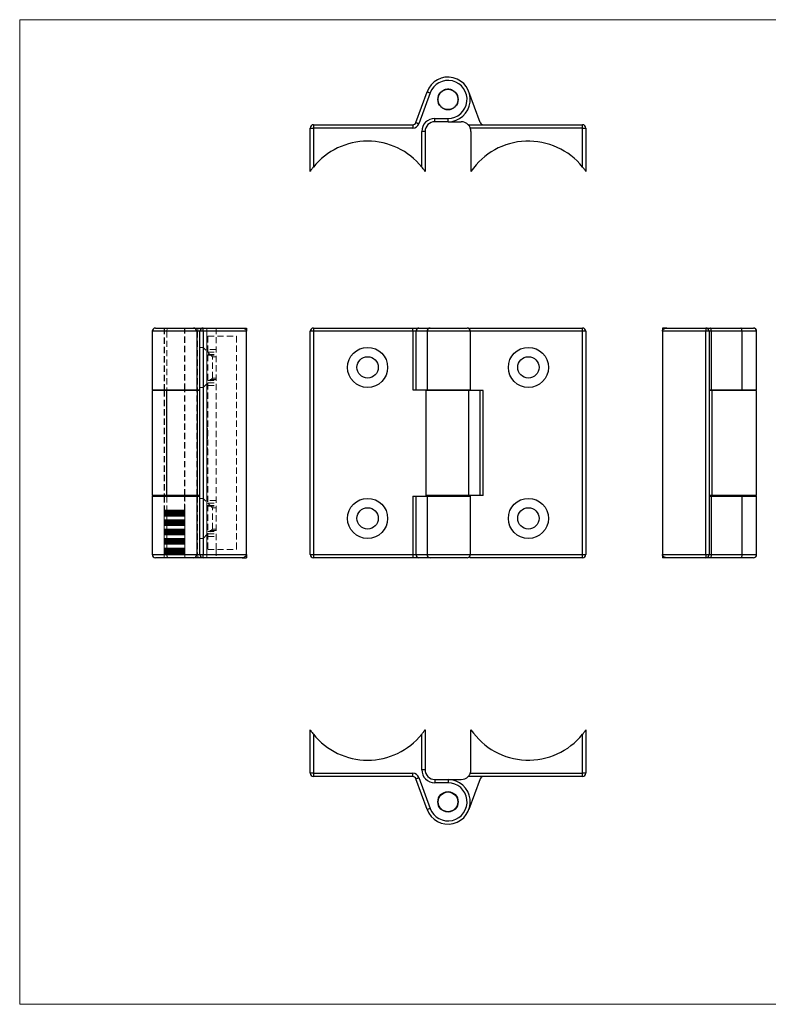
# Model space of a CAD drawing. Units: millimetres. Extents: x 8 to 438, y 8 to 308.
# Drawn here: x 8 to 236, y 8 to 308 of the extents above; entities that cross this region are included whole.
import ezdxf

# ---------------------------------------------------------------- set-up
doc = ezdxf.new("R2010")
doc.units = ezdxf.units.MM
doc.header["$LTSCALE"] = 1.5
doc.linetypes.add('HIDDEN', pattern=[1.905, 1.27, -0.635])

msp = doc.modelspace()

# ---------------------------------------------------------------- linework, layer by layer
at = {"color": 7, "linetype": 'Continuous', "lineweight": 18}
for p, q in [((438, 307.5), (7.5, 307.5)), ((7.5, 307.5), (7.5, 7.5)), ((7.5, 7.5), (438, 7.5))]:
    msp.add_line(p, q, dxfattribs=at)
at = {"color": 7, "linetype": 'Continuous', "lineweight": 25}
for p, q in [((128.18, 276.16), (131.59, 285.53)), ((132.53, 285.19), (129.12, 275.82)), ((135.56, 284.97), (135.5, 285.06)), ((135.6, 285.19), (135.7, 285.15)), ((135.7, 285.15), (135.65, 285.25)), ((135.76, 285.37), (135.86, 285.32)), ((135.86, 285.32), (135.82, 285.42)), ((135.94, 285.53), (136.03, 285.48)), ((136.03, 285.48), (136, 285.59)), ((136.13, 285.69), (136.22, 285.63)), ((136.22, 285.63), (136.19, 285.74)), ((136.33, 285.82), (136.42, 285.76)), ((136.42, 285.76), (136.4, 285.87)), ((136.54, 285.95), (136.62, 285.88)), ((136.62, 285.88), (136.61, 285.98)), ((136.76, 286.05), (136.83, 285.98)), ((136.83, 285.98), (136.83, 286.08)), ((136.99, 286.14), (137.06, 286.06)), ((137.06, 286.06), (137.06, 286.16)), ((137.22, 286.21), (137.28, 286.12)), ((137.28, 286.12), (137.3, 286.23)), ((137.46, 286.26), (137.51, 286.17)), ((137.51, 286.17), (137.54, 286.27)), ((137.7, 286.29), (137.75, 286.19)), ((137.75, 286.19), (137.78, 286.3)), ((137.94, 286.3), (137.98, 286.2)), ((137.98, 286.2), (138.02, 286.3)), ((138.18, 286.3), (138.22, 286.19)), ((138.22, 286.19), (138.27, 286.29)), ((138.43, 286.27), (138.45, 286.17)), ((138.45, 286.17), (138.51, 286.26)), ((138.67, 286.23), (138.68, 286.12)), ((138.68, 286.12), (138.75, 286.21)), ((138.9, 286.16), (138.91, 286.06)), ((138.91, 286.06), (138.98, 286.14)), ((139.13, 286.08), (139.13, 285.98)), ((139.13, 285.98), (139.21, 286.05)), ((139.35, 285.98), (139.34, 285.88)), ((139.34, 285.88), (139.43, 285.95)), ((139.57, 285.87), (139.55, 285.76)), ((139.55, 285.76), (139.64, 285.82)), ((139.77, 285.74), (139.75, 285.63)), ((139.75, 285.63), (139.84, 285.69)), ((139.96, 285.59), (139.93, 285.48)), ((139.93, 285.48), (140.03, 285.53)), ((140.15, 285.42), (140.1, 285.32)), ((140.1, 285.32), (140.2, 285.37)), ((140.31, 285.25), (140.26, 285.15)), ((140.26, 285.15), (140.37, 285.19)), ((140.47, 285.06), (140.41, 284.97)), ((147.78, 276.16), (144.37, 285.53)), ((134.98, 283.2), (134.88, 283.24)), ((134.88, 283.16), (134.98, 283.2)), ((134.89, 283.41), (134.99, 283.44)), ((134.99, 282.97), (134.89, 283)), ((134.99, 283.44), (134.9, 283.49)), ((134.9, 282.92), (134.99, 282.97)), ((134.91, 283.65), (135.02, 283.67)), ((135.02, 282.73), (134.91, 282.76)), ((135.02, 283.67), (134.93, 283.73)), ((134.93, 282.68), (135.02, 282.73)), ((134.96, 283.89), (135.07, 283.9)), ((135.07, 282.5), (134.96, 282.52)), ((135.07, 283.9), (134.98, 283.97)), ((134.98, 282.44), (135.07, 282.5)), ((135.02, 284.12), (135.13, 284.13)), ((135.13, 282.28), (135.02, 282.28)), ((135.13, 284.13), (135.05, 284.2)), ((135.05, 282.21), (135.13, 282.28)), ((135.1, 284.35), (135.21, 284.35)), ((135.21, 282.06), (135.1, 282.06)), ((135.21, 284.35), (135.13, 284.43)), ((135.13, 281.98), (135.21, 282.06)), ((135.2, 284.57), (135.31, 284.57)), ((135.31, 284.57), (135.24, 284.65)), ((135.32, 284.79), (135.42, 284.77)), ((135.42, 284.77), (135.36, 284.86)), ((135.45, 284.99), (135.56, 284.97)), ((140.41, 284.97), (140.51, 284.99)), ((140.6, 284.86), (140.54, 284.77)), ((140.54, 284.77), (140.65, 284.79)), ((140.73, 284.65), (140.66, 284.57)), ((140.66, 284.57), (140.76, 284.57)), ((140.83, 284.43), (140.75, 284.35)), ((140.75, 284.35), (140.86, 284.35)), ((140.86, 282.06), (140.75, 282.06)), ((140.75, 282.06), (140.83, 281.98)), ((140.92, 284.2), (140.84, 284.13)), ((140.84, 284.13), (140.94, 284.12)), ((140.94, 282.28), (140.84, 282.28)), ((140.84, 282.28), (140.92, 282.21)), ((140.99, 283.97), (140.9, 283.9)), ((140.9, 283.9), (141.01, 283.89)), ((141.01, 282.52), (140.9, 282.5)), ((140.9, 282.5), (140.99, 282.44)), ((141.04, 283.73), (140.95, 283.67)), ((140.95, 283.67), (141.05, 283.65)), ((141.05, 282.76), (140.95, 282.73)), ((140.95, 282.73), (141.04, 282.68)), ((141.07, 283.49), (140.97, 283.44)), ((140.97, 283.44), (141.08, 283.41)), ((141.08, 283), (140.97, 282.97)), ((140.97, 282.97), (141.07, 282.92)), ((141.08, 283.24), (140.98, 283.2)), ((140.98, 283.2), (141.08, 283.16)), ((135.31, 281.84), (135.2, 281.83)), ((135.24, 281.76), (135.31, 281.84)), ((135.42, 281.64), (135.32, 281.62)), ((135.36, 281.55), (135.42, 281.64)), ((135.56, 281.44), (135.45, 281.41)), ((135.5, 281.35), (135.56, 281.44)), ((135.7, 281.26), (135.6, 281.22)), ((135.65, 281.16), (135.7, 281.26)), ((135.86, 281.08), (135.76, 281.04)), ((135.82, 280.98), (135.86, 281.08)), ((136.03, 280.92), (135.94, 280.87)), ((136, 280.82), (136.03, 280.92)), ((136.22, 280.78), (136.13, 280.72)), ((136.19, 280.67), (136.22, 280.78)), ((136.42, 280.65), (136.33, 280.58)), ((136.4, 280.54), (136.42, 280.65)), ((136.62, 280.53), (136.54, 280.46)), ((136.61, 280.42), (136.62, 280.53)), ((136.83, 280.43), (136.76, 280.36)), ((136.83, 280.32), (136.83, 280.43)), ((137.06, 280.35), (136.99, 280.27)), ((137.06, 280.24), (137.06, 280.35)), ((137.28, 280.29), (137.22, 280.2)), ((137.3, 280.18), (137.28, 280.29)), ((137.51, 280.24), (137.46, 280.15)), ((137.54, 280.14), (137.51, 280.24)), ((137.75, 280.21), (137.7, 280.12)), ((137.78, 280.11), (137.75, 280.21)), ((137.98, 280.2), (137.94, 280.1)), ((138.02, 280.1), (137.98, 280.2)), ((138.22, 280.21), (138.18, 280.11)), ((138.27, 280.12), (138.22, 280.21)), ((138.45, 280.24), (138.43, 280.14)), ((138.51, 280.15), (138.45, 280.24)), ((138.68, 280.29), (138.67, 280.18)), ((138.75, 280.2), (138.68, 280.29)), ((138.91, 280.35), (138.9, 280.24)), ((138.98, 280.27), (138.91, 280.35)), ((139.21, 280.36), (139.13, 280.43)), ((139.13, 280.43), (139.13, 280.32)), ((139.43, 280.46), (139.34, 280.53)), ((139.34, 280.53), (139.35, 280.42)), ((139.64, 280.58), (139.55, 280.65)), ((139.55, 280.65), (139.57, 280.54)), ((139.84, 280.72), (139.75, 280.78)), ((139.75, 280.78), (139.77, 280.67)), ((140.03, 280.87), (139.93, 280.92)), ((139.93, 280.92), (139.96, 280.82)), ((140.2, 281.04), (140.1, 281.08)), ((140.1, 281.08), (140.15, 280.98)), ((140.37, 281.22), (140.26, 281.26)), ((140.26, 281.26), (140.31, 281.16)), ((140.51, 281.41), (140.41, 281.44)), ((140.41, 281.44), (140.47, 281.35)), ((140.65, 281.62), (140.54, 281.64)), ((140.54, 281.64), (140.6, 281.55)), ((140.76, 281.83), (140.66, 281.84)), ((140.66, 281.84), (140.73, 281.76)), ((133.98, 276.4), (133.98, 277.4)), ((133.98, 277.4), (137.98, 277.4)), ((137.98, 276.4), (133.98, 276.4)), ((137.98, 276.4), (137.98, 277.4)), ((137.98, 276.4), (141.98, 276.4)), ((95.98, 274.5), (96.98, 274.5)), ((95.98, 261.27), (95.98, 274.5)), ((96.98, 275.5), (96.98, 274.5)), ((96.98, 275.5), (127.24, 275.5)), ((127.24, 274.5), (96.98, 274.5)), ((96.98, 274.5), (96.98, 262.61)), ((127.24, 275.5), (127.24, 274.5)), ((130.98, 273.4), (129.98, 273.4)), ((129.98, 262.61), (129.98, 273.4)), ((130.98, 273.4), (130.98, 261.27)), ((144.12, 275.5), (178.98, 275.5)), ((178.98, 274.5), (144.77, 274.5)), ((144.98, 273.4), (144.98, 261.27)), ((178.98, 274.5), (178.98, 275.5)), ((178.98, 262.61), (178.98, 274.5)), ((178.98, 274.5), (179.98, 274.5)), ((179.98, 274.5), (179.98, 261.27)), ((48.86, 213.55), (60.46, 213.55)), ((60.46, 213.55), (63.36, 213.55)), ((63.36, 212.55), (63.36, 213.55)), ((63.36, 213.55), (75.25, 213.55)), ((75.24, 213.55), (76.6, 213.55)), ((76.6, 213.55), (76.6, 212.55)), ((96.98, 213.55), (96.98, 212.55)), ((96.98, 213.55), (127.24, 213.55)), ((127.24, 212.55), (127.24, 213.55)), ((127.24, 213.55), (129.12, 213.55)), ((129.12, 213.55), (132.53, 213.55)), ((132.53, 213.55), (143.78, 213.55)), ((144.77, 213.55), (178.98, 213.55)), ((178.98, 212.55), (178.98, 213.55)), ((203.27, 213.55), (203.27, 212.55)), ((204.61, 213.55), (203.27, 213.55)), ((204.61, 213.55), (216.5, 213.55)), ((216.5, 213.55), (216.5, 212.55)), ((216.5, 213.55), (217.82, 213.55)), ((217.82, 213.55), (227.19, 213.55)), ((227.19, 213.55), (231, 213.55)), ((47.86, 212.55), (47.86, 194.75)), ((61.46, 212.55), (61.46, 194.75)), ((62.36, 144.55), (62.36, 212.55)), ((63.36, 212.55), (62.36, 212.55)), ((63.36, 212.55), (63.36, 144.55)), ((76.6, 212.55), (63.36, 212.55)), ((76.6, 144.55), (76.6, 212.55)), ((96.98, 212.55), (95.98, 212.55)), ((95.98, 144.55), (95.98, 212.55)), ((127.24, 212.55), (96.98, 212.55)), ((96.98, 212.55), (96.98, 144.55)), ((127.24, 212.55), (127.24, 194.75)), ((128.18, 212.55), (127.24, 212.55)), ((128.18, 212.55), (128.18, 194.75)), ((131.59, 212.55), (128.18, 212.55)), ((131.59, 212.55), (131.59, 194.75)), ((144.78, 194.75), (144.78, 212.55)), ((178.98, 144.55), (178.98, 212.55)), ((179.98, 212.55), (178.98, 212.55)), ((179.98, 212.55), (179.98, 144.55)), ((216.5, 212.55), (203.27, 212.55)), ((203.27, 212.55), (203.27, 144.55)), ((217.5, 212.55), (216.5, 212.55)), ((216.5, 144.55), (216.5, 212.55)), ((217.5, 212.55), (217.5, 144.55)), ((218.16, 212.55), (217.5, 212.55)), ((218.16, 212.55), (218.16, 194.75)), ((227.53, 212.55), (218.16, 212.55)), ((227.53, 212.55), (227.53, 194.75)), ((232, 194.75), (232, 212.55)), ((47.86, 194.75), (61.46, 194.75)), ((47.86, 194.55), (47.86, 162.55)), ((52.34, 194.55), (47.86, 194.55)), ((51.66, 194.75), (51.66, 194.55)), ((52.34, 162.55), (52.34, 194.55)), ((61.71, 194.55), (52.34, 194.55)), ((57.66, 194.55), (57.66, 194.75)), ((61.46, 194.75), (62.36, 194.75)), ((61.71, 162.55), (61.71, 194.55)), ((62.36, 194.55), (61.71, 194.55)), ((127.24, 194.75), (128.18, 194.75)), ((128.18, 194.75), (131.59, 194.75)), ((131.18, 194.55), (131.18, 162.55)), ((144.37, 194.55), (131.18, 194.55)), ((131.59, 194.75), (144.78, 194.75)), ((131.84, 194.55), (131.84, 194.75)), ((134.98, 194.75), (134.98, 194.55)), ((140.98, 194.55), (140.98, 194.75)), ((144.12, 194.55), (144.12, 194.75)), ((144.37, 162.55), (144.37, 194.55)), ((147.78, 194.55), (144.37, 194.55)), ((147.78, 162.55), (147.78, 194.55)), ((148.72, 194.55), (147.78, 194.55)), ((148.72, 162.55), (148.72, 194.55)), ((217.5, 194.75), (218.16, 194.75)), ((218.4, 194.55), (217.5, 194.55)), ((218.16, 194.75), (227.53, 194.75)), ((218.4, 162.55), (218.4, 194.55)), ((232, 194.55), (218.4, 194.55)), ((222.2, 194.75), (222.2, 194.55)), ((227.53, 194.75), (232, 194.75)), ((228.2, 194.55), (228.2, 194.75)), ((232, 162.55), (232, 194.55)), ((52.34, 162.55), (47.86, 162.55)), ((47.86, 162.35), (47.86, 144.55)), ((47.86, 162.35), (61.46, 162.35)), ((51.66, 162.55), (51.66, 162.35)), ((61.71, 162.55), (52.34, 162.55)), ((57.66, 162.35), (57.66, 162.55)), ((61.46, 162.35), (61.46, 144.55)), ((61.46, 162.35), (62.36, 162.35)), ((62.36, 162.55), (61.71, 162.55)), ((127.24, 162.35), (127.24, 144.55)), ((127.24, 162.35), (128.18, 162.35)), ((128.18, 162.35), (128.18, 144.55)), ((128.18, 162.35), (131.59, 162.35)), ((144.37, 162.55), (131.18, 162.55)), ((131.59, 162.35), (144.78, 162.35)), ((131.59, 162.35), (131.59, 144.55)), ((131.84, 162.35), (131.84, 162.55)), ((134.98, 162.55), (134.98, 162.35)), ((140.98, 162.35), (140.98, 162.55)), ((144.12, 162.55), (144.12, 162.35)), ((147.78, 162.55), (144.37, 162.55)), ((144.78, 144.55), (144.78, 162.35)), ((148.72, 162.55), (147.78, 162.55)), ((218.4, 162.55), (217.5, 162.55)), ((217.5, 162.35), (218.16, 162.35)), ((218.16, 162.35), (218.16, 144.55)), ((218.16, 162.35), (227.53, 162.35)), ((232, 162.55), (218.4, 162.55)), ((222.2, 162.55), (222.2, 162.35)), ((227.53, 162.35), (227.53, 144.55)), ((227.53, 162.35), (232, 162.35)), ((228.2, 162.35), (228.2, 162.55)), ((232, 144.55), (232, 162.35)), ((62.36, 144.55), (63.36, 144.55)), ((63.36, 144.55), (76.6, 144.55)), ((63.36, 143.55), (63.36, 144.55)), ((76.6, 144.55), (76.6, 143.55)), ((95.98, 144.55), (96.98, 144.55)), ((96.98, 144.55), (127.24, 144.55)), ((96.98, 144.55), (96.98, 143.55)), ((127.24, 144.55), (128.18, 144.55)), ((127.24, 144.55), (127.24, 143.55)), ((128.18, 144.55), (131.59, 144.55)), ((178.98, 143.55), (178.98, 144.55)), ((178.98, 144.55), (179.98, 144.55)), ((203.27, 144.55), (203.27, 143.55)), ((203.27, 144.55), (216.5, 144.55)), ((216.5, 144.55), (216.5, 143.55)), ((216.5, 144.55), (217.5, 144.55)), ((217.5, 144.55), (218.16, 144.55)), ((218.16, 144.55), (227.53, 144.55)), ((60.46, 143.55), (48.86, 143.55)), ((63.36, 143.55), (60.46, 143.55)), ((75.25, 143.55), (63.36, 143.55)), ((75.25, 143.55), (76.6, 143.55)), ((127.24, 143.55), (96.98, 143.55)), ((129.12, 143.55), (127.24, 143.55)), ((132.53, 143.55), (129.12, 143.55)), ((143.78, 143.55), (132.53, 143.55)), ((178.98, 143.55), (144.77, 143.55)), ((204.61, 143.55), (203.27, 143.55)), ((216.5, 143.55), (204.61, 143.55)), ((217.82, 143.55), (216.5, 143.55)), ((227.19, 143.55), (217.82, 143.55)), ((231, 143.55), (227.19, 143.55)), ((95.98, 77.89), (95.98, 91.12)), ((130.98, 91.12), (130.98, 78.99)), ((144.98, 78.99), (144.98, 91.12)), ((179.98, 91.12), (179.98, 77.89)), ((96.98, 89.78), (96.98, 77.89)), ((129.98, 78.99), (129.98, 89.78)), ((178.98, 77.89), (178.98, 89.78)), ((130.98, 78.99), (129.98, 78.99)), ((96.98, 77.89), (95.98, 77.89)), ((96.98, 77.89), (96.98, 76.89)), ((96.98, 77.89), (127.24, 77.89)), ((127.24, 76.89), (96.98, 76.89)), ((127.24, 76.89), (127.24, 77.89)), ((131.59, 66.86), (128.18, 76.23)), ((129.12, 76.57), (132.53, 67.21)), ((133.98, 75.99), (137.98, 75.99)), ((133.98, 75.99), (133.98, 74.99)), ((137.98, 75.99), (141.98, 75.99)), ((137.98, 75.99), (137.98, 74.99)), ((178.98, 76.89), (144.12, 76.89)), ((147.78, 76.23), (144.37, 66.86)), ((144.77, 77.89), (178.98, 77.89)), ((178.98, 76.89), (178.98, 77.89)), ((179.98, 77.89), (178.98, 77.89)), ((137.98, 74.99), (133.98, 74.99)), ((136.83, 71.96), (136.76, 72.04)), ((136.83, 72.07), (136.83, 71.96)), ((137.06, 72.04), (136.99, 72.12)), ((137.06, 72.15), (137.06, 72.04)), ((137.28, 72.11), (137.22, 72.19)), ((137.3, 72.21), (137.28, 72.11)), ((137.51, 72.15), (137.46, 72.24)), ((137.54, 72.26), (137.51, 72.15)), ((137.75, 72.18), (137.7, 72.28)), ((137.78, 72.28), (137.75, 72.18)), ((137.98, 72.19), (137.94, 72.29)), ((138.02, 72.29), (137.98, 72.19)), ((138.22, 72.18), (138.18, 72.28)), ((138.27, 72.28), (138.22, 72.18)), ((138.45, 72.15), (138.43, 72.26)), ((138.51, 72.24), (138.45, 72.15)), ((138.68, 72.11), (138.67, 72.21)), ((138.75, 72.19), (138.68, 72.11)), ((138.91, 72.04), (138.9, 72.15)), ((138.98, 72.12), (138.91, 72.04)), ((139.13, 71.96), (139.13, 72.07)), ((139.21, 72.04), (139.13, 71.96)), ((134.88, 69.23), (134.98, 69.19)), ((134.98, 69.19), (134.88, 69.15)), ((134.99, 69.42), (134.89, 69.39)), ((134.9, 69.47), (134.99, 69.42)), ((135.02, 69.66), (134.91, 69.63)), ((134.93, 69.71), (135.02, 69.66)), ((135.07, 69.89), (134.96, 69.87)), ((134.98, 69.95), (135.07, 69.89)), ((135.13, 70.12), (135.02, 70.11)), ((135.05, 70.19), (135.13, 70.12)), ((135.21, 70.34), (135.1, 70.34)), ((135.13, 70.41), (135.21, 70.34)), ((135.31, 70.55), (135.2, 70.56)), ((135.24, 70.63), (135.31, 70.55)), ((135.42, 70.76), (135.32, 70.77)), ((135.36, 70.84), (135.42, 70.76)), ((135.56, 70.95), (135.45, 70.98)), ((135.5, 71.04), (135.56, 70.95)), ((135.7, 71.14), (135.6, 71.17)), ((135.65, 71.23), (135.7, 71.14)), ((135.86, 71.31), (135.76, 71.35)), ((135.82, 71.41), (135.86, 71.31)), ((136.03, 71.47), (135.94, 71.52)), ((136, 71.57), (136.03, 71.47)), ((136.22, 71.62), (136.13, 71.67)), ((136.19, 71.72), (136.22, 71.62)), ((136.42, 71.75), (136.33, 71.81)), ((136.4, 71.85), (136.42, 71.75)), ((136.62, 71.86), (136.54, 71.93)), ((136.61, 71.97), (136.62, 71.86)), ((139.34, 71.86), (139.35, 71.97)), ((139.43, 71.93), (139.34, 71.86)), ((139.55, 71.75), (139.57, 71.85)), ((139.64, 71.81), (139.55, 71.75)), ((139.75, 71.62), (139.77, 71.72)), ((139.84, 71.67), (139.75, 71.62)), ((139.93, 71.47), (139.96, 71.57)), ((140.03, 71.52), (139.93, 71.47)), ((140.1, 71.31), (140.15, 71.41)), ((140.2, 71.35), (140.1, 71.31)), ((140.26, 71.14), (140.31, 71.23)), ((140.37, 71.17), (140.26, 71.14)), ((140.41, 70.95), (140.47, 71.04)), ((140.51, 70.98), (140.41, 70.95)), ((140.54, 70.76), (140.6, 70.84)), ((140.65, 70.77), (140.54, 70.76)), ((140.66, 70.55), (140.73, 70.63)), ((140.76, 70.56), (140.66, 70.55)), ((140.75, 70.34), (140.83, 70.41)), ((140.86, 70.34), (140.75, 70.34)), ((140.84, 70.12), (140.92, 70.19)), ((140.94, 70.11), (140.84, 70.12)), ((140.9, 69.89), (140.99, 69.95)), ((141.01, 69.87), (140.9, 69.89)), ((140.95, 69.66), (141.04, 69.71)), ((141.05, 69.63), (140.95, 69.66)), ((140.97, 69.42), (141.07, 69.47)), ((141.08, 69.39), (140.97, 69.42)), ((140.98, 69.19), (141.08, 69.23)), ((141.08, 69.15), (140.98, 69.19)), ((134.89, 68.99), (134.99, 68.95)), ((134.99, 68.95), (134.9, 68.9)), ((134.91, 68.74), (135.02, 68.72)), ((135.02, 68.72), (134.93, 68.66)), ((134.96, 68.51), (135.07, 68.49)), ((135.07, 68.49), (134.98, 68.43)), ((135.02, 68.27), (135.13, 68.26)), ((135.13, 68.26), (135.05, 68.19)), ((135.1, 68.04), (135.21, 68.04)), ((135.21, 68.04), (135.13, 67.96)), ((135.2, 67.82), (135.31, 67.83)), ((135.31, 67.83), (135.24, 67.74)), ((135.32, 67.6), (135.42, 67.62)), ((135.42, 67.62), (135.36, 67.53)), ((135.45, 67.4), (135.56, 67.43)), ((135.56, 67.43), (135.5, 67.33)), ((135.6, 67.21), (135.7, 67.24)), ((135.7, 67.24), (135.65, 67.14)), ((135.76, 67.03), (135.86, 67.07)), ((135.86, 67.07), (135.82, 66.97)), ((135.94, 66.86), (136.03, 66.91)), ((136.03, 66.91), (136, 66.81)), ((136.13, 66.71), (136.22, 66.76)), ((136.22, 66.76), (136.19, 66.66)), ((136.33, 66.57), (136.42, 66.63)), ((136.42, 66.63), (136.4, 66.52)), ((136.54, 66.45), (136.62, 66.52)), ((136.62, 66.52), (136.61, 66.41)), ((136.76, 66.34), (136.83, 66.42)), ((136.83, 66.42), (136.83, 66.31)), ((136.99, 66.25), (137.06, 66.34)), ((137.06, 66.34), (137.06, 66.23)), ((137.22, 66.18), (137.28, 66.27)), ((137.28, 66.27), (137.3, 66.17)), ((137.46, 66.13), (137.51, 66.23)), ((137.51, 66.23), (137.54, 66.12)), ((137.7, 66.1), (137.75, 66.2)), ((137.75, 66.2), (137.78, 66.1)), ((137.94, 66.09), (137.98, 66.19)), ((137.98, 66.19), (138.02, 66.09)), ((138.18, 66.1), (138.22, 66.2)), ((138.22, 66.2), (138.27, 66.1)), ((138.43, 66.12), (138.45, 66.23)), ((138.45, 66.23), (138.51, 66.13)), ((138.67, 66.17), (138.68, 66.27)), ((138.68, 66.27), (138.75, 66.18)), ((138.9, 66.23), (138.91, 66.34)), ((138.91, 66.34), (138.98, 66.25)), ((139.13, 66.42), (139.21, 66.34)), ((139.13, 66.31), (139.13, 66.42)), ((139.35, 66.41), (139.34, 66.52)), ((139.34, 66.52), (139.43, 66.45)), ((139.55, 66.63), (139.64, 66.57)), ((139.57, 66.52), (139.55, 66.63)), ((139.75, 66.76), (139.84, 66.71)), ((139.77, 66.66), (139.75, 66.76)), ((139.93, 66.91), (140.03, 66.86)), ((139.96, 66.81), (139.93, 66.91)), ((140.1, 67.07), (140.2, 67.03)), ((140.15, 66.97), (140.1, 67.07)), ((140.26, 67.24), (140.37, 67.21)), ((140.31, 67.14), (140.26, 67.24)), ((140.41, 67.43), (140.51, 67.4)), ((140.47, 67.33), (140.41, 67.43)), ((140.54, 67.62), (140.65, 67.6)), ((140.6, 67.53), (140.54, 67.62)), ((140.66, 67.83), (140.76, 67.82)), ((140.73, 67.74), (140.66, 67.83)), ((140.75, 68.04), (140.86, 68.04)), ((140.83, 67.96), (140.75, 68.04)), ((140.84, 68.26), (140.94, 68.27)), ((140.92, 68.19), (140.84, 68.26)), ((140.9, 68.49), (141.01, 68.51)), ((140.99, 68.43), (140.9, 68.49)), ((140.95, 68.72), (141.05, 68.74)), ((141.04, 68.66), (140.95, 68.72)), ((140.97, 68.95), (141.08, 68.99)), ((141.07, 68.9), (140.97, 68.95))]:
    msp.add_line(p, q, dxfattribs=at)
at = {"color": 7, "linetype": 'HIDDEN', "lineweight": 18}
for p, q in [((51.56, 213.55), (51.56, 194.75)), ((51.66, 213.55), (51.66, 194.75)), ((57.66, 194.75), (57.66, 213.55)), ((57.76, 194.75), (57.76, 213.55)), ((63.36, 213.55), (63.36, 212.55)), ((64.46, 143.55), (64.46, 213.55)), ((64.46, 212.55), (64.46, 213.55)), ((67.36, 213.55), (67.36, 211.05)), ((47.86, 212.55), (52.34, 212.55)), ((52.34, 212.55), (52.34, 194.75)), ((52.34, 212.55), (61.71, 212.55)), ((61.71, 212.55), (62.36, 212.55)), ((61.71, 212.55), (61.71, 194.75)), ((62.36, 212.55), (63.36, 212.55)), ((64.46, 212.55), (62.36, 212.55)), ((63.36, 212.55), (76.6, 212.55)), ((63.36, 207.65), (63.36, 212.55)), ((64.46, 212.55), (64.46, 144.55)), ((76.6, 212.55), (64.46, 212.55)), ((64.86, 211.05), (73.58, 211.05)), ((64.86, 211.05), (64.86, 146.05)), ((67.36, 146.05), (67.36, 211.05)), ((73.58, 211.05), (73.58, 146.05)), ((63.36, 207.65), (62.36, 207.65)), ((63.36, 195.45), (63.36, 207.65)), ((66.21, 204.8), (63.36, 207.65)), ((67.36, 207.05), (64.86, 207.05)), ((64.86, 206.24), (67.36, 206.24)), ((64.86, 205.52), (67.36, 205.52)), ((64.86, 205.24), (67.36, 205.24)), ((66.21, 198.3), (66.21, 204.8)), ((67.36, 204.8), (66.21, 204.8)), ((63.36, 195.45), (66.21, 198.3)), ((66.21, 198.3), (67.36, 198.3)), ((62.36, 195.45), (63.36, 195.45)), ((63.36, 161.65), (63.36, 195.45)), ((67.36, 197.86), (64.86, 197.86)), ((64.86, 197.58), (67.36, 197.58)), ((64.86, 196.86), (67.36, 196.86)), ((64.86, 196.05), (67.36, 196.05)), ((51.56, 194.55), (51.56, 162.55)), ((51.66, 194.55), (51.66, 162.55)), ((57.66, 162.55), (57.66, 194.55)), ((57.76, 162.55), (57.76, 194.55)), ((61.46, 162.55), (61.46, 194.55)), ((64.76, 183), (64.86, 183)), ((64.76, 182.86), (64.86, 182.86)), ((64.76, 182.75), (64.86, 182.75)), ((64.76, 182.51), (64.86, 182.51)), ((64.76, 182.49), (64.86, 182.49)), ((64.76, 182.46), (64.86, 182.46)), ((64.76, 182.4), (64.86, 182.4)), ((64.76, 182.24), (64.86, 182.24)), ((64.76, 182.23), (64.86, 182.23)), ((64.76, 182.14), (64.86, 182.14)), ((64.76, 182.11), (64.86, 182.11)), ((64.76, 182), (64.86, 182)), ((64.76, 182), (64.76, 181.95)), ((64.76, 181.95), (64.86, 181.95)), ((64.76, 179.85), (64.76, 181.93)), ((64.76, 181.93), (64.86, 181.93)), ((64.76, 181.83), (64.86, 181.83)), ((64.76, 181.61), (64.86, 181.61)), ((64.76, 181.55), (64.86, 181.55)), ((64.76, 181.31), (64.86, 181.31)), ((64.76, 181), (64.86, 181)), ((64.76, 180.92), (64.86, 180.92)), ((64.76, 180.39), (64.86, 180.39)), ((64.76, 180.34), (64.86, 180.34)), ((64.76, 180.1), (64.86, 180.1)), ((64.76, 180.01), (64.86, 180.01)), ((64.76, 179.89), (64.86, 179.89)), ((64.76, 179.85), (64.86, 179.85)), ((64.76, 179.35), (64.76, 179.37)), ((64.76, 179.37), (64.86, 179.37)), ((64.76, 178.55), (64.76, 179.35)), ((64.76, 179.35), (64.86, 179.35)), ((64.76, 179.26), (64.86, 179.26)), ((64.76, 179.14), (64.86, 179.14)), ((64.76, 179.13), (64.86, 179.13)), ((64.76, 179.11), (64.86, 179.11)), ((64.76, 179.07), (64.86, 179.07)), ((64.76, 179.03), (64.86, 179.03)), ((64.76, 179.03), (64.86, 179.03)), ((64.76, 179.03), (64.86, 179.03)), ((64.76, 179.03), (64.86, 179.03)), ((64.76, 179.02), (64.86, 179.02)), ((64.76, 179.02), (64.86, 179.02)), ((64.76, 179.02), (64.86, 179.02)), ((64.76, 179.02), (64.86, 179.02)), ((64.76, 179), (64.86, 179)), ((64.76, 178.96), (64.86, 178.96)), ((64.76, 178.94), (64.86, 178.94)), ((64.76, 178.92), (64.86, 178.92)), ((64.76, 178.9), (64.86, 178.9)), ((64.76, 178.87), (64.86, 178.87)), ((64.76, 178.87), (64.86, 178.87)), ((64.76, 178.85), (64.86, 178.85)), ((64.76, 178.85), (64.86, 178.85)), ((64.76, 178.84), (64.86, 178.84)), ((64.76, 178.84), (64.86, 178.84)), ((64.76, 178.84), (64.86, 178.84)), ((64.76, 178.84), (64.86, 178.84)), ((64.76, 178.83), (64.86, 178.83)), ((64.76, 178.82), (64.86, 178.82)), ((64.76, 178.8), (64.86, 178.8)), ((64.76, 178.78), (64.86, 178.78)), ((64.76, 178.76), (64.86, 178.76)), ((64.76, 178.73), (64.86, 178.73)), ((64.76, 178.7), (64.86, 178.7)), ((64.76, 178.65), (64.86, 178.65)), ((64.76, 178.61), (64.86, 178.61)), ((64.76, 178.55), (64.86, 178.55)), ((64.76, 178.54), (64.86, 178.54)), ((64.76, 177.03), (64.76, 177.05)), ((64.76, 177.05), (64.86, 177.05)), ((64.76, 176.64), (64.76, 177.03)), ((64.76, 177.03), (64.86, 177.03)), ((64.76, 177.01), (64.86, 177.01)), ((64.76, 176.97), (64.86, 176.97)), ((64.76, 176.95), (64.86, 176.95)), ((64.76, 176.88), (64.86, 176.88)), ((64.76, 176.85), (64.86, 176.85)), ((64.76, 176.82), (64.86, 176.82)), ((64.76, 176.81), (64.86, 176.81)), ((64.76, 176.79), (64.86, 176.79)), ((64.76, 176.76), (64.86, 176.76)), ((64.76, 176.74), (64.86, 176.74)), ((64.76, 176.7), (64.86, 176.7)), ((64.76, 176.69), (64.86, 176.69)), ((64.76, 176.69), (64.86, 176.69)), ((64.76, 176.68), (64.86, 176.68)), ((64.76, 176.64), (64.86, 176.64)), ((64.76, 176.64), (64.86, 176.64)), ((64.76, 176.62), (64.86, 176.62)), ((64.76, 176.58), (64.76, 176.5)), ((64.76, 176.58), (64.86, 176.58)), ((64.76, 176.57), (64.86, 176.57)), ((64.76, 176.57), (64.86, 176.57)), ((64.76, 176.53), (64.86, 176.53)), ((64.76, 176.5), (64.86, 176.5)), ((64.76, 176.5), (64.86, 176.5)), ((64.76, 176.5), (64.86, 176.5)), ((64.76, 176.49), (64.86, 176.49)), ((64.76, 176.46), (64.86, 176.46)), ((64.76, 176.46), (64.86, 176.46)), ((64.76, 176.46), (64.86, 176.46)), ((64.76, 176.44), (64.86, 176.44)), ((64.76, 176.44), (64.86, 176.44)), ((64.76, 176.42), (64.86, 176.42)), ((64.76, 176.41), (64.86, 176.41)), ((64.76, 176.32), (64.86, 176.32)), ((64.76, 176.3), (64.86, 176.3)), ((64.76, 176.24), (64.86, 176.24)), ((64.76, 176.22), (64.86, 176.22)), ((51.56, 162.35), (51.56, 143.55)), ((51.66, 162.35), (51.66, 158.05)), ((52.34, 162.35), (52.34, 144.55)), ((57.66, 158.05), (57.66, 162.35)), ((57.76, 143.55), (57.76, 162.35)), ((61.71, 162.35), (61.71, 144.55)), ((63.36, 161.65), (62.36, 161.65)), ((63.36, 149.45), (63.36, 161.65)), ((66.21, 158.8), (63.36, 161.65)), ((67.36, 161.05), (64.86, 161.05)), ((64.86, 160.24), (67.36, 160.24)), ((64.86, 159.52), (67.36, 159.52)), ((64.86, 159.24), (67.36, 159.24)), ((51.56, 158.05), (51.56, 143.55)), ((51.57, 158.05), (51.56, 158.05)), ((51.57, 158.05), (51.57, 143.55)), ((51.57, 158.05), (51.58, 158.05)), ((51.58, 158.05), (51.58, 143.55)), ((51.6, 158.05), (51.58, 158.05)), ((51.6, 158.05), (51.6, 143.55)), ((51.6, 158.05), (51.61, 158.05)), ((51.61, 158.05), (51.61, 143.55)), ((51.64, 158.05), (51.61, 158.05)), ((51.64, 158.05), (51.64, 143.55)), ((51.64, 158.05), (51.66, 158.05)), ((51.66, 158.05), (51.66, 143.55)), ((51.7, 158.05), (51.66, 158.05)), ((51.66, 158.05), (51.66, 143.55)), ((51.67, 158.05), (51.67, 143.55)), ((51.7, 158.05), (51.7, 143.55)), ((51.7, 158.05), (51.73, 158.05)), ((51.7, 158.05), (51.7, 143.55)), ((51.73, 158.05), (51.73, 143.55)), ((51.78, 158.05), (51.73, 158.05)), ((51.75, 158.05), (51.75, 143.55)), ((51.78, 158.05), (51.78, 143.55)), ((51.78, 158.05), (51.82, 158.05)), ((51.81, 158.05), (51.81, 143.55)), ((51.82, 158.05), (51.82, 143.55)), ((51.88, 158.05), (51.82, 158.05)), ((51.88, 158.05), (51.88, 143.55)), ((51.88, 158.05), (51.92, 158.05)), ((51.89, 158.05), (51.89, 143.55)), ((51.92, 158.05), (51.92, 143.55)), ((52, 158.05), (51.92, 158.05)), ((51.99, 158.05), (51.99, 143.55)), ((52, 158.05), (52, 143.55)), ((52, 158.05), (52.04, 158.05)), ((52.04, 158.05), (52.04, 143.55)), ((52.13, 158.05), (52.04, 158.05)), ((52.11, 158.05), (52.11, 143.55)), ((52.13, 158.05), (52.13, 143.55)), ((52.13, 158.05), (52.18, 158.05)), ((52.18, 158.05), (52.18, 143.55)), ((52.28, 158.05), (52.18, 158.05)), ((52.24, 158.05), (52.24, 143.55)), ((52.28, 158.05), (52.28, 143.55)), ((52.28, 158.05), (52.33, 158.05)), ((52.33, 158.05), (52.33, 143.55)), ((52.44, 158.05), (52.33, 158.05)), ((52.38, 158.05), (52.38, 143.55)), ((52.44, 158.05), (52.44, 143.55)), ((52.44, 158.05), (52.5, 158.05)), ((52.5, 158.05), (52.5, 143.55)), ((52.62, 158.05), (52.5, 158.05)), ((52.54, 158.05), (52.54, 143.55)), ((52.62, 158.05), (52.62, 143.55)), ((52.62, 158.05), (52.68, 158.05)), ((52.68, 158.05), (52.68, 143.55)), ((52.81, 158.05), (52.68, 158.05)), ((52.72, 158.05), (52.72, 143.55)), ((52.81, 158.05), (52.81, 143.55)), ((52.81, 158.05), (52.88, 158.05)), ((52.88, 158.05), (52.88, 143.55)), ((53.01, 158.05), (52.88, 158.05)), ((52.9, 158.05), (52.9, 143.55)), ((53.01, 158.05), (53.01, 143.55)), ((53.01, 158.05), (53.08, 158.05)), ((53.08, 158.05), (53.08, 143.55)), ((53.22, 158.05), (53.08, 158.05)), ((53.1, 158.05), (53.1, 143.55)), ((53.22, 158.05), (53.22, 143.55)), ((53.22, 158.05), (53.29, 158.05)), ((53.29, 158.05), (53.29, 143.55)), ((53.44, 158.05), (53.29, 158.05)), ((53.3, 158.05), (53.3, 143.55)), ((53.44, 158.05), (53.44, 143.55)), ((53.44, 158.05), (53.52, 158.05)), ((53.52, 158.05), (53.52, 143.55)), ((53.67, 158.05), (53.52, 158.05)), ((53.67, 158.05), (53.67, 143.55)), ((53.67, 158.05), (53.74, 158.05)), ((53.74, 158.05), (53.74, 143.55)), ((53.74, 158.05), (53.75, 158.05)), ((53.75, 158.05), (53.75, 143.55)), ((53.9, 158.05), (53.75, 158.05)), ((53.9, 158.05), (53.9, 143.55)), ((53.9, 158.05), (53.96, 158.05)), ((53.96, 158.05), (53.96, 143.55)), ((53.96, 158.05), (53.98, 158.05)), ((53.98, 158.05), (53.98, 143.55)), ((54.14, 158.05), (53.98, 158.05)), ((54.14, 158.05), (54.14, 143.55)), ((54.14, 158.05), (54.19, 158.05)), ((54.19, 158.05), (54.19, 143.55)), ((54.19, 158.05), (54.22, 158.05)), ((54.22, 158.05), (54.22, 143.55)), ((54.38, 158.05), (54.22, 158.05)), ((54.38, 158.05), (54.38, 143.55)), ((54.38, 158.05), (54.43, 158.05)), ((54.43, 158.05), (54.43, 143.55)), ((54.43, 158.05), (54.46, 158.05)), ((54.46, 158.05), (54.46, 143.55)), ((54.62, 158.05), (54.46, 158.05)), ((54.62, 158.05), (54.62, 143.55)), ((54.62, 158.05), (54.66, 158.05)), ((54.66, 158.05), (54.66, 143.55)), ((54.66, 158.05), (54.71, 158.05)), ((54.71, 158.05), (54.71, 143.55)), ((54.87, 158.05), (54.71, 158.05)), ((54.87, 158.05), (54.87, 143.55)), ((54.87, 158.05), (54.9, 158.05)), ((54.9, 158.05), (54.9, 143.55)), ((54.9, 158.05), (54.95, 158.05)), ((54.95, 158.05), (54.95, 143.55)), ((55.11, 158.05), (54.95, 158.05)), ((55.11, 158.05), (55.11, 143.55)), ((55.11, 158.05), (55.13, 158.05)), ((55.13, 158.05), (55.13, 143.55)), ((55.13, 158.05), (55.19, 158.05)), ((55.19, 158.05), (55.19, 143.55)), ((55.35, 158.05), (55.19, 158.05)), ((55.35, 158.05), (55.35, 143.55)), ((55.35, 158.05), (55.36, 158.05)), ((55.36, 158.05), (55.36, 143.55)), ((55.36, 158.05), (55.43, 158.05)), ((55.43, 158.05), (55.43, 143.55)), ((55.58, 158.05), (55.43, 158.05)), ((55.58, 158.05), (55.58, 143.55)), ((55.58, 158.05), (55.59, 158.05)), ((55.59, 158.05), (55.59, 143.55)), ((55.59, 158.05), (55.66, 158.05)), ((55.66, 158.05), (55.66, 143.55)), ((55.81, 158.05), (55.66, 158.05)), ((55.81, 158.05), (55.81, 143.55)), ((55.81, 158.05), (55.89, 158.05)), ((55.89, 158.05), (55.89, 143.55)), ((56.03, 158.05), (55.89, 158.05)), ((56.03, 158.05), (56.03, 143.55)), ((56.03, 158.05), (56.11, 158.05)), ((56.03, 158.05), (56.03, 143.55)), ((56.11, 158.05), (56.11, 143.55)), ((56.25, 158.05), (56.11, 158.05)), ((56.23, 158.05), (56.23, 143.55)), ((56.25, 158.05), (56.25, 143.55)), ((56.25, 158.05), (56.32, 158.05)), ((56.32, 158.05), (56.32, 143.55)), ((56.45, 158.05), (56.32, 158.05)), ((56.43, 158.05), (56.43, 143.55)), ((56.45, 158.05), (56.45, 143.55)), ((56.45, 158.05), (56.52, 158.05)), ((56.52, 158.05), (56.52, 143.55)), ((56.65, 158.05), (56.52, 158.05)), ((56.61, 158.05), (56.61, 143.55)), ((56.65, 158.05), (56.65, 143.55)), ((56.65, 158.05), (56.71, 158.05)), ((56.71, 158.05), (56.71, 143.55)), ((56.83, 158.05), (56.71, 158.05)), ((56.79, 158.05), (56.79, 143.55)), ((56.83, 158.05), (56.83, 143.55)), ((56.83, 158.05), (56.89, 158.05)), ((56.89, 158.05), (56.89, 143.55)), ((56.99, 158.05), (56.89, 158.05)), ((56.95, 158.05), (56.95, 143.55)), ((56.99, 158.05), (56.99, 143.55)), ((56.99, 158.05), (57.05, 158.05)), ((57.05, 158.05), (57.05, 143.55)), ((57.15, 158.05), (57.05, 158.05)), ((57.09, 158.05), (57.09, 143.55)), ((57.15, 158.05), (57.15, 143.55)), ((57.15, 158.05), (57.2, 158.05)), ((57.2, 158.05), (57.2, 143.55)), ((57.29, 158.05), (57.2, 158.05)), ((57.22, 158.05), (57.22, 143.55)), ((57.29, 158.05), (57.29, 143.55)), ((57.29, 158.05), (57.33, 158.05)), ((57.33, 158.05), (57.33, 143.55)), ((57.41, 158.05), (57.33, 158.05)), ((57.34, 158.05), (57.34, 143.55)), ((57.41, 158.05), (57.41, 143.55)), ((57.41, 158.05), (57.44, 158.05)), ((57.44, 158.05), (57.44, 143.55)), ((57.51, 158.05), (57.44, 158.05)), ((57.44, 158.05), (57.44, 143.55)), ((57.51, 158.05), (57.51, 143.55)), ((57.51, 158.05), (57.54, 158.05)), ((57.52, 158.05), (57.52, 143.55)), ((57.54, 158.05), (57.54, 143.55)), ((57.6, 158.05), (57.54, 158.05)), ((57.58, 158.05), (57.58, 143.55)), ((57.6, 158.05), (57.6, 143.55)), ((57.6, 158.05), (57.62, 158.05)), ((57.62, 158.05), (57.62, 143.55)), ((57.67, 158.05), (57.62, 158.05)), ((57.63, 158.05), (57.63, 143.55)), ((57.65, 158.05), (57.65, 143.55)), ((57.66, 158.05), (57.66, 143.55)), ((57.67, 158.05), (57.67, 143.55)), ((57.67, 158.05), (57.69, 158.05)), ((57.69, 158.05), (57.69, 143.55)), ((57.72, 158.05), (57.69, 158.05)), ((57.72, 158.05), (57.72, 143.55)), ((57.72, 158.05), (57.73, 158.05)), ((57.73, 158.05), (57.73, 143.55)), ((57.75, 158.05), (57.73, 158.05)), ((57.75, 158.05), (57.75, 143.55)), ((57.75, 158.05), (57.76, 158.05)), ((57.76, 158.05), (57.76, 143.55)), ((57.76, 158.05), (57.76, 143.55)), ((57.76, 158.05), (57.76, 158.05)), ((66.21, 152.3), (66.21, 158.8)), ((67.36, 158.8), (66.21, 158.8)), ((63.36, 149.45), (66.21, 152.3)), ((67.36, 151.86), (64.86, 151.86)), ((64.86, 151.58), (67.36, 151.58)), ((64.86, 150.86), (67.36, 150.86)), ((64.86, 150.05), (67.36, 150.05)), ((66.21, 152.3), (67.36, 152.3)), ((62.36, 149.45), (63.36, 149.45)), ((63.36, 144.55), (63.36, 149.45)), ((52.34, 144.55), (47.86, 144.55)), ((61.71, 144.55), (52.34, 144.55)), ((62.36, 144.55), (61.71, 144.55)), ((63.36, 144.55), (62.36, 144.55)), ((62.36, 144.55), (64.46, 144.55)), ((76.6, 144.55), (63.36, 144.55)), ((63.36, 144.55), (63.36, 143.55)), ((64.46, 144.55), (64.46, 143.55)), ((64.46, 144.55), (76.6, 144.55)), ((64.86, 146.05), (73.58, 146.05)), ((67.36, 146.05), (67.36, 143.55))]:
    msp.add_line(p, q, dxfattribs=at)
at = {"color": 8, "linetype": 'Continuous', "lineweight": 25}
for p, q in [((61.46, 212.55), (47.86, 212.55)), ((62.36, 212.55), (61.46, 212.55)), ((144.78, 212.55), (131.59, 212.55)), ((178.98, 212.55), (144.78, 212.55)), ((232, 212.55), (227.53, 212.55)), ((47.86, 144.55), (61.46, 144.55)), ((61.46, 144.55), (62.36, 144.55)), ((131.59, 144.55), (144.78, 144.55)), ((144.78, 144.55), (178.98, 144.55)), ((227.53, 144.55), (232, 144.55))]:
    msp.add_line(p, q, dxfattribs=at)
at = {"color": 7, "linetype": 'Continuous', "lineweight": 25, "flags": 128}
for points in [[(131.59, 285.53), (131.61, 285.52), (131.66, 285.5), (131.75, 285.47), (131.87, 285.43), (132.01, 285.38), (132.17, 285.32), (132.35, 285.25), (132.53, 285.19)], [(128.18, 276.16), (128.2, 276.15), (128.25, 276.14), (128.34, 276.1), (128.46, 276.06), (128.6, 276.01), (128.76, 275.95), (128.94, 275.89), (129.12, 275.82)], [(218.16, 212.55), (218.15, 212.75), (218.14, 212.93), (218.1, 213.11), (218.06, 213.26), (218.01, 213.38), (217.95, 213.48), (217.89, 213.53), (217.82, 213.55)], [(227.53, 212.55), (227.52, 212.75), (227.5, 212.93), (227.47, 213.11), (227.43, 213.26), (227.38, 213.38), (227.32, 213.48), (227.25, 213.53), (227.19, 213.55)], [(218.16, 144.55), (218.15, 144.36), (218.14, 144.17), (218.1, 144), (218.06, 143.84), (218.01, 143.72), (217.95, 143.63), (217.89, 143.57), (217.82, 143.55)], [(227.53, 144.55), (227.52, 144.36), (227.5, 144.17), (227.47, 144), (227.43, 143.84), (227.38, 143.72), (227.32, 143.63), (227.25, 143.57), (227.19, 143.55)], [(128.18, 76.23), (128.2, 76.24), (128.25, 76.26), (128.34, 76.29), (128.46, 76.33), (128.6, 76.38), (128.76, 76.44), (128.94, 76.51), (129.12, 76.57)], [(131.59, 66.86), (131.61, 66.87), (131.66, 66.89), (131.75, 66.92), (131.87, 66.96), (132.01, 67.02), (132.17, 67.07), (132.35, 67.14), (132.53, 67.21)]]:
    msp.add_lwpolyline(points, dxfattribs=at)
at = {"color": 7, "linetype": 'HIDDEN', "lineweight": 18, "flags": 128}
for points in [[(52.34, 212.55), (52.34, 212.75), (52.36, 212.93), (52.4, 213.11), (52.44, 213.26), (52.49, 213.38), (52.55, 213.48), (52.61, 213.53), (52.68, 213.55)], [(61.71, 212.55), (61.71, 212.75), (61.73, 212.93), (61.76, 213.11), (61.81, 213.26), (61.86, 213.38), (61.92, 213.48), (61.98, 213.53), (62.05, 213.55)], [(52.34, 144.55), (52.34, 144.36), (52.36, 144.17), (52.4, 144), (52.44, 143.84), (52.49, 143.72), (52.55, 143.63), (52.61, 143.57), (52.68, 143.55)], [(61.71, 144.55), (61.71, 144.36), (61.73, 144.17), (61.76, 144), (61.81, 143.84), (61.86, 143.72), (61.92, 143.63), (61.98, 143.57), (62.05, 143.55)]]:
    msp.add_lwpolyline(points, dxfattribs=at)
at = {"color": 7, "linetype": 'Continuous', "lineweight": 25}
for centre, radius in [((137.98, 283.2), 3.1), ((113.48, 201.55), 6.1), ((162.48, 201.55), 6.1), ((113.48, 201.55), 3.25), ((162.48, 201.55), 3.25), ((113.48, 155.55), 6.1), ((162.48, 155.55), 6.1), ((113.48, 155.55), 3.25), ((162.48, 155.55), 3.25), ((137.98, 69.19), 3.1), ((137.98, 69.19), 3)]:
    msp.add_circle(centre, radius, dxfattribs=at)
for centre, radius, start, end in [((137.98, 283.2), 6.8, 270, 160), ((137.98, 283.2), 5.8, 270, 160), ((137.98, 283.2), 3.1, 140.2635, 143.2365), ((137.98, 283.2), 3.1, 135.7635, 138.7365), ((137.98, 283.2), 3.1, 131.2635, 134.2365), ((137.98, 283.2), 3.1, 126.7635, 129.7365), ((137.98, 283.2), 3.1, 122.2635, 125.2365), ((137.98, 283.2), 3.1, 117.7635, 120.7365), ((137.98, 283.2), 3.1, 113.2635, 116.2365), ((137.98, 283.2), 3.1, 108.7635, 111.7365), ((137.98, 283.2), 3.1, 104.2635, 107.2365), ((137.98, 283.2), 3.1, 99.7635, 102.7365), ((137.98, 283.2), 3.1, 95.2635, 98.2365), ((137.98, 283.2), 3.1, 90.7635, 93.7365), ((137.98, 283.2), 3.1, 86.2635, 89.2365), ((137.98, 283.2), 3.1, 81.7635, 84.7365), ((137.98, 283.2), 3.1, 77.2635, 80.2365), ((137.98, 283.2), 3.1, 72.7635, 75.7365), ((137.98, 283.2), 3.1, 68.2635, 71.2365), ((137.98, 283.2), 3.1, 63.7635, 66.7365), ((137.98, 283.2), 3.1, 59.2635, 62.2365), ((137.98, 283.2), 3.1, 54.7635, 57.7365), ((137.98, 283.2), 3.1, 50.2635, 53.2365), ((137.98, 283.2), 3.1, 45.7635, 48.7365), ((137.98, 283.2), 3.1, 41.2635, 44.2365), ((137.98, 283.2), 3.1, 36.7635, 39.7365), ((137.98, 283.2), 3.1, 176.2635, 179.2365), ((137.98, 283.2), 3.1, 180.7635, 183.7365), ((137.98, 283.2), 3.1, 171.7635, 174.7365), ((137.98, 283.2), 3.1, 185.2635, 188.2365), ((137.98, 283.2), 3.1, 167.2635, 170.2365), ((137.98, 283.2), 3.1, 189.7635, 192.7365), ((137.98, 283.2), 3.1, 162.7635, 165.7365), ((137.98, 283.2), 3.1, 194.2635, 197.2365), ((137.98, 283.2), 3.1, 158.2635, 161.2365), ((137.98, 283.2), 3.1, 198.7635, 201.7365), ((137.98, 283.2), 3.1, 153.7635, 156.7365), ((137.98, 283.2), 3.1, 149.2635, 152.2365), ((137.98, 283.2), 3.1, 144.7635, 147.7365), ((137.98, 283.2), 3.1, 32.2635, 35.2365), ((137.98, 283.2), 3.1, 27.7635, 30.7365), ((137.98, 283.2), 3.1, 23.2635, 26.2365), ((137.98, 283.2), 3.1, 18.7635, 21.7365), ((137.98, 283.2), 3.1, 338.2635, 341.2365), ((137.98, 283.2), 3.1, 14.2635, 17.2365), ((137.98, 283.2), 3.1, 342.7635, 345.7365), ((137.98, 283.2), 3.1, 9.7635, 12.7365), ((137.98, 283.2), 3.1, 347.2635, 350.2365), ((137.98, 283.2), 3.1, 5.2635, 8.2365), ((137.98, 283.2), 3.1, 351.7635, 354.7365), ((137.98, 283.2), 3.1, 0.7635, 3.7365), ((137.98, 283.2), 3.1, 356.2635, 359.2365), ((137.98, 283.2), 3.1, 203.2635, 206.2365), ((137.98, 283.2), 3.1, 207.7635, 210.7365), ((137.98, 283.2), 3.1, 212.2635, 215.2365), ((137.98, 283.2), 3.1, 216.7635, 219.7365), ((137.98, 283.2), 3.1, 221.2635, 224.2365), ((137.98, 283.2), 3.1, 225.7635, 228.7365), ((137.98, 283.2), 3.1, 230.2635, 233.2365), ((137.98, 283.2), 3.1, 234.7635, 237.7365), ((137.98, 283.2), 3.1, 239.2635, 242.2365), ((137.98, 283.2), 3.1, 243.7635, 246.7365), ((137.98, 283.2), 3.1, 248.2635, 251.2365), ((137.98, 283.2), 3.1, 252.7635, 255.7365), ((137.98, 283.2), 3.1, 257.2635, 260.2365), ((137.98, 283.2), 3.1, 261.7635, 264.7365), ((137.98, 283.2), 3.1, 266.2635, 269.2365), ((137.98, 283.2), 3.1, 270.7635, 273.7365), ((137.98, 283.2), 3.1, 275.2635, 278.2365), ((137.98, 283.2), 3.1, 279.7635, 282.7365), ((137.98, 283.2), 3.1, 284.2635, 287.2365), ((137.98, 283.2), 3.1, 288.7635, 291.7365), ((137.98, 283.2), 3.1, 293.2635, 296.2365), ((137.98, 283.2), 3.1, 297.7635, 300.7365), ((137.98, 283.2), 3.1, 302.2635, 305.2365), ((137.98, 283.2), 3.1, 306.7635, 309.7365), ((137.98, 283.2), 3.1, 311.2635, 314.2365), ((137.98, 283.2), 3.1, 315.7635, 318.7365), ((137.98, 283.2), 3.1, 320.2635, 323.2365), ((137.98, 283.2), 3.1, 324.7635, 327.7365), ((137.98, 283.2), 3.1, 329.2635, 332.2365), ((137.98, 283.2), 3.1, 333.7635, 336.7365), ((127.24, 276.5), 1, 270, 340), ((133.98, 273.4), 4, 90, 180), ((133.98, 273.4), 3, 90, 180), ((141.98, 273.4), 3, 44.427, 90), ((148.72, 276.5), 1, 200, 270), ((96.98, 274.5), 1, 90, 180), ((127.24, 276.5), 2, 270, 340), ((141.98, 273.4), 3, 0, 21.5102), ((178.98, 274.5), 1, 0, 90), ((113.48, 249.3), 21.2, 38.8946, 141.1054), ((162.48, 249.3), 21.2, 38.8946, 145.6363), ((48.86, 212.55), 1, 90, 180), ((60.46, 212.55), 1, 0, 90), ((63.36, 212.55), 1, 90, 180), ((96.98, 212.55), 1, 90, 180), ((129.15, 212.58), 0.971, 91.8361, 181.7255), ((132.56, 212.58), 0.971, 91.8361, 181.7254), ((143.78, 212.55), 1, 0, 90), ((178.98, 212.55), 1, 0, 90), ((216.5, 212.55), 1, 0, 90), ((231, 212.55), 1, 0, 90), ((48.86, 144.55), 1, 180, 270), ((60.46, 144.55), 1, 270, 0), ((63.36, 144.55), 1, 180, 270), ((96.98, 144.55), 1, 180, 270), ((129.15, 144.52), 0.971, 178.2745, 268.1639), ((132.56, 144.52), 0.971, 178.2746, 268.1639), ((143.78, 144.55), 1, 270, 0), ((178.98, 144.55), 1, 270, 0), ((216.5, 144.55), 1, 270, 0), ((231, 144.55), 1, 270, 0), ((162.48, 103.09), 21.2, 214.3637, 321.1054), ((113.48, 103.09), 21.2, 218.8946, 321.1054), ((133.98, 78.99), 4, 180, 270), ((133.98, 78.99), 3, 180, 270), ((141.98, 78.99), 3, 338.4898, 0), ((96.98, 77.89), 1, 180, 270), ((127.24, 75.89), 2, 20, 90), ((127.24, 75.89), 1, 20, 90), ((137.98, 69.19), 6.8, 200, 90), ((141.98, 78.99), 3, 270, 315.573), ((148.72, 75.89), 1, 90, 160), ((178.98, 77.89), 1, 270, 0), ((137.98, 69.19), 5.8, 200, 90)]:
    msp.add_arc(centre, radius, start, end, dxfattribs=at)
for points, knots in [([(144.77, 274.5), (144.72, 274.62), (144.61, 274.87), (144.41, 275.18), (144.24, 275.39), (144.14, 275.49), (144.13, 275.5), (144.12, 275.5)], [0, 0, 0, 0, 0.23208, 0.46335, 0.716835, 0.880878, 1, 1, 1, 1]), ([(96.98, 262.61), (96.89, 262.5), (96.71, 262.28), (96.45, 261.93), (96.23, 261.62), (96.08, 261.4), (96, 261.29), (95.99, 261.28), (95.98, 261.27)], [0, 0, 0, 0, 0.202821, 0.405505, 0.633047, 0.793096, 0.903716, 1, 1, 1, 1]), ([(130.98, 261.27), (130.98, 261.28), (130.97, 261.29), (130.89, 261.41), (130.71, 261.67), (130.4, 262.09), (130.13, 262.43), (129.98, 262.61)], [0, 0, 0, 0, 0.094821, 0.21057, 0.383657, 0.670588, 1, 1, 1, 1]), ([(179.98, 261.27), (179.98, 261.28), (179.97, 261.29), (179.89, 261.41), (179.71, 261.67), (179.4, 262.09), (179.13, 262.43), (178.98, 262.61)], [0, 0, 0, 0, 0.094821, 0.21057, 0.383657, 0.670588, 1, 1, 1, 1]), ([(75.25, 213.55), (75.36, 213.54), (75.59, 213.53), (75.94, 213.42), (76.25, 213.23), (76.46, 212.99), (76.58, 212.77), (76.59, 212.62), (76.6, 212.55)], [0, 0, 0, 0, 0.199767, 0.405494, 0.63304, 0.793092, 0.903715, 1, 1, 1, 1]), ([(144.42, 213.31), (144.43, 213.32), (144.49, 213.42), (144.63, 213.51), (144.73, 213.54), (144.77, 213.55)], [0, 0, 0, 0, 0.036958, 0.553438, 1, 1, 1, 1]), ([(203.27, 212.55), (203.28, 212.62), (203.29, 212.77), (203.41, 213.01), (203.67, 213.27), (204.09, 213.5), (204.43, 213.53), (204.61, 213.55)], [0, 0, 0, 0, 0.094821, 0.21057, 0.383657, 0.670588, 1, 1, 1, 1]), ([(76.6, 144.55), (76.59, 144.48), (76.58, 144.33), (76.46, 144.1), (76.2, 143.83), (75.78, 143.6), (75.44, 143.57), (75.25, 143.55)], [0, 0, 0, 0, 0.094821, 0.21057, 0.383657, 0.670588, 1, 1, 1, 1]), ([(204.61, 143.55), (204.5, 143.56), (204.28, 143.57), (203.93, 143.69), (203.62, 143.87), (203.4, 144.11), (203.29, 144.34), (203.28, 144.48), (203.27, 144.55)], [0, 0, 0, 0, 0.199767, 0.405494, 0.63304, 0.793092, 0.903715, 1, 1, 1, 1]), ([(144.77, 143.55), (144.72, 143.57), (144.62, 143.6), (144.48, 143.7), (144.42, 143.8), (144.42, 143.8)], [0, 0, 0, 0, 0.496933, 0.992132, 1, 1, 1, 1]), ([(95.98, 91.12), (95.99, 91.12), (96, 91.1), (96.08, 90.98), (96.26, 90.73), (96.57, 90.3), (96.84, 89.96), (96.98, 89.78)], [0, 0, 0, 0, 0.094821, 0.21057, 0.383657, 0.670588, 1, 1, 1, 1]), ([(129.98, 89.78), (130.07, 89.89), (130.25, 90.11), (130.51, 90.46), (130.74, 90.77), (130.89, 90.99), (130.97, 91.1), (130.98, 91.12), (130.98, 91.12)], [0, 0, 0, 0, 0.202821, 0.405506, 0.633047, 0.793096, 0.903716, 1, 1, 1, 1]), ([(178.98, 89.78), (179.07, 89.89), (179.25, 90.11), (179.51, 90.46), (179.74, 90.77), (179.89, 90.99), (179.97, 91.1), (179.98, 91.12), (179.98, 91.12)], [0, 0, 0, 0, 0.202821, 0.405505, 0.633047, 0.793096, 0.903716, 1, 1, 1, 1]), ([(144.12, 76.89), (144.13, 76.9), (144.15, 76.91), (144.27, 77.04), (144.43, 77.25), (144.63, 77.55), (144.73, 77.78), (144.77, 77.89)], [0, 0, 0, 0, 0.162565, 0.324099, 0.557703, 0.794907, 1, 1, 1, 1])]:
    msp.add_open_spline(points, degree=3, knots=knots, dxfattribs=at)
at = {"color": 7, "linetype": 'HIDDEN', "lineweight": 18}
for points, knots in [([(64.76, 182.86), (64.76, 182.9), (64.76, 182.99), (64.76, 182.99), (64.76, 183)], [0, 0, 0, 0, 0.559601, 1, 1, 1, 1]), ([(64.76, 182.49), (64.76, 182.57), (64.76, 182.72), (64.76, 182.82), (64.76, 182.86)], [0, 0, 0, 0, 0.559737, 1, 1, 1, 1]), ([(64.76, 182.23), (64.76, 182.28), (64.76, 182.37), (64.76, 182.45), (64.76, 182.49)], [0, 0, 0, 0, 0.559889, 1, 1, 1, 1]), ([(64.76, 181.93), (64.76, 181.99), (64.76, 182.09), (64.76, 182.18), (64.76, 182.23)], [0, 0, 0, 0, 0.55994, 1, 1, 1, 1]), ([(64.76, 176.76), (64.76, 176.76), (64.76, 176.76), (64.76, 176.73), (64.76, 176.73)], [0, 0, 0, 0, 0.913551, 1, 1, 1, 1]), ([(64.76, 176.5), (64.76, 176.53), (64.76, 176.56), (64.76, 176.58), (64.76, 176.58)], [0, 0, 0, 0, 0.948668, 1, 1, 1, 1]), ([(64.76, 176.22), (64.76, 176.22), (64.76, 176.23), (64.76, 176.29), (64.76, 176.36), (64.76, 176.42), (64.76, 176.44)], [0, 0, 0, 0, 0.279597, 0.559039, 0.779353, 1, 1, 1, 1])]:
    msp.add_open_spline(points, degree=3, knots=knots, dxfattribs=at)

doc.saveas('drawing.dxf')
